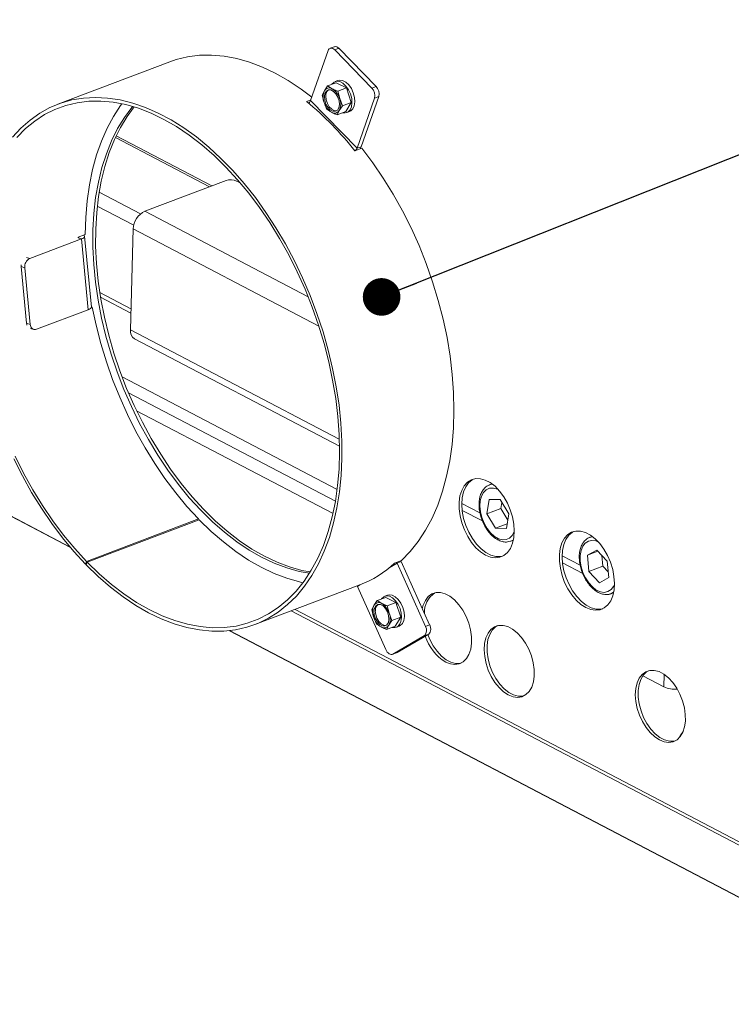
# Paper-space layout 'bovenaanzicht' of a CAD drawing. Units: millimetres. Extents: x 169 to 1623, y 53 to 2281.
# Drawn here: x 604 to 680, y 1504 to 1608 of the extents above; entities that cross this region are included whole.
import ezdxf

# ---------------------------------------------------------------- set-up
doc = ezdxf.new("R2010")
doc.units = ezdxf.units.MM
doc.linetypes.add('HIDDEN', pattern=[1.905, 1.27, -0.635])
doc.layers.add('CENTRE', color=3, linetype='HIDDEN')
doc.dimstyles.new('SLDDIMSTYLE6', dxfattribs={"dimtxt": 0.18, "dimasz": 4, "dimexe": 0, "dimexo": 0.0625, "dimgap": 0, "dimtad": 0, "dimtih": 1, "dimtoh": 1, "dimdec": 0, "dimrnd": 1e-09, "dimzin": 0, "dimdsep": 46, "dimtxsty": 'Standard', "dimblk1": 'DOT', "dimblk2": 'DOT', "dimsah": 1, "dimcen": 0.09, "dimadec": 0, "dimazin": 0, "dimtfac": 4, "dimtdec": 0, "dimtofl": 0, "dimtmove": 0, "dimatfit": 3, "dimldrblk": 'DOT', "dimfxl": 0, "dimfrac": 2, "dimtolj": 1, "dimtzin": 0, "dimarcsym": 0})

# ---------------------------------------------------------------- blocks, each defined once
blk = doc.blocks.new('_DOT')
at = {"color": 0, "linetype": 'ByBlock', "lineweight": -2}
blk.add_line((-0.5, 0), (-1, 0), dxfattribs=at)
at = {"color": 0, "linetype": 'ByBlock', "const_width": 0.5}
blk.add_lwpolyline([(-0.25, 0, 1), (0.25, 0, 1)], format="xyb", close=True, dxfattribs=at)

psp = doc.layouts.new('bovenaanzicht')

# ---------------------------------------------------------------- linework, layer by layer
at = {"linetype": 'Continuous', "lineweight": 15, "ltscale": 8}
for p, q in [((448.67, 1636.46), (609.66, 1552.21)), ((448.7, 1636.44), (609.67, 1552.19)), ((635.24, 1599.71), (637.1, 1605.04)), ((637.76, 1605.45), (637.31, 1605.28)), ((638.24, 1605.28), (637.8, 1605.11)), ((637.8, 1605.11), (641.75, 1601.05)), ((638.24, 1605.28), (642.2, 1601.22)), ((620.27, 1603.85), (608.35, 1599.34)), ((637.97, 1601.62), (637.04, 1601.27)), ((638.14, 1601.85), (637.85, 1601.73)), ((639.04, 1601.06), (637.97, 1601.62)), ((636.71, 1600.77), (636.47, 1600.3)), ((637.04, 1601.27), (636.71, 1600.77)), ((637.54, 1600.97), (637.04, 1601.27)), ((639.04, 1601.06), (638.12, 1600.71)), ((638.33, 1599.92), (638.12, 1600.71)), ((639.55, 1599.52), (639.04, 1601.06)), ((641.75, 1601.05), (642.2, 1601.22)), ((634.82, 1599.63), (635.27, 1599.8)), ((640.18, 1594.64), (635.24, 1599.71)), ((636.47, 1600.3), (636.67, 1599.52)), ((636.67, 1599.52), (636.97, 1598.77)), ((638.62, 1599.17), (638.33, 1599.92)), ((639.55, 1599.52), (638.62, 1599.17)), ((638.97, 1598.55), (639.55, 1599.52)), ((642.04, 1599.97), (640.18, 1594.64)), ((642.49, 1600.14), (640.63, 1594.81)), ((642.49, 1600.14), (642.04, 1599.97)), ((636.97, 1598.77), (637.46, 1598.47)), ((638.05, 1598.2), (638.29, 1598.67)), ((638.97, 1598.55), (638.05, 1598.2)), ((638.29, 1598.67), (638.62, 1599.17)), ((639.09, 1598.44), (639.39, 1598.55)), ((614.46, 1595.79), (624.48, 1590.55)), ((624.72, 1590.64), (614.54, 1595.97)), ((639.95, 1594.36), (640.7, 1594.64)), ((640.18, 1594.64), (640.63, 1594.81)), ((617.6, 1587.94), (626.24, 1591.21)), ((627.37, 1591.16), (627.78, 1590.94)), ((612.73, 1589.98), (617.15, 1587.67)), ((612.53, 1588.5), (616.42, 1586.47)), ((617.6, 1587.94), (634.98, 1578.84)), ((616.06, 1575.34), (616.37, 1586.06)), ((616.37, 1586.06), (636.11, 1575.73)), ((605.35, 1582.91), (610.86, 1585)), ((610.51, 1585.19), (611.25, 1585.47)), ((610.51, 1585.19), (610.51, 1585.1)), ((610.51, 1585.1), (610.86, 1585)), ((611.58, 1577.47), (610.86, 1585)), ((611.92, 1577.75), (611.19, 1585.28)), ((605, 1583.01), (605.35, 1582.91)), ((604.82, 1581.93), (604.43, 1582.05)), ((605.01, 1576.03), (604.43, 1582.05)), ((605.4, 1575.91), (604.82, 1581.93)), ((612.81, 1579.29), (616.12, 1577.55)), ((612.89, 1578.79), (616.11, 1577.1)), ((611.58, 1577.47), (606.07, 1575.39)), ((612, 1577.75), (611.91, 1577.76)), ((611.91, 1577.72), (612, 1577.75)), ((605.01, 1576.03), (605.4, 1575.91)), ((605.42, 1575.47), (605.78, 1575.37)), ((616.06, 1575.34), (638.29, 1563.7)), ((616.51, 1574.37), (638.31, 1562.96)), ((638.06, 1558.35), (615.18, 1570.32)), ((615.86, 1568.62), (637.87, 1557.1)), ((616.72, 1566.72), (637.62, 1555.78)), ((654.22, 1558.81), (654.27, 1558.83)), ((654.55, 1558.94), (654.27, 1558.83)), ((651.33, 1556.87), (653.25, 1555.87)), ((654.23, 1557.29), (653.99, 1555.76)), ((655.4, 1557.28), (654.23, 1557.29)), ((656.33, 1555.74), (655.4, 1557.28)), ((655.58, 1556.97), (655.48, 1556.32)), ((651.37, 1556.12), (653.52, 1555)), ((655.48, 1556.32), (653.99, 1555.76)), ((653.99, 1555.76), (654.92, 1554.22)), ((655.48, 1556.32), (656.23, 1555.09)), ((656.09, 1554.21), (656.33, 1555.74)), ((611.38, 1550.7), (623.3, 1555.21)), ((623.38, 1555.12), (611.46, 1550.61)), ((623.25, 1555.07), (623.3, 1555.21)), ((656.16, 1554.69), (654.92, 1554.22)), ((654.92, 1554.22), (656.09, 1554.21)), ((665.21, 1553.35), (664.94, 1553.25)), ((656.53, 1552.84), (656.81, 1552.95)), ((664.94, 1553.25), (664.99, 1553.27)), ((662, 1551.29), (663.93, 1550.28)), ((665.68, 1551.9), (664.69, 1551.35)), ((665.8, 1551.77), (664.69, 1551.35)), ((664.69, 1551.35), (664.85, 1549.61)), ((666.81, 1550.71), (665.68, 1551.9)), ((666.24, 1551.31), (666.34, 1550.18)), ((611.28, 1550.41), (611.38, 1550.7)), ((611.28, 1550.41), (611.41, 1550.46)), ((611.36, 1550.33), (611.46, 1550.61)), ((643.6, 1550.01), (644.43, 1550.5)), ((644.18, 1550.52), (644.92, 1550.8)), ((644.43, 1550.5), (644.88, 1550.67)), ((644.43, 1550.5), (647.46, 1543.77)), ((644.88, 1550.67), (644.83, 1550.76)), ((644.88, 1550.67), (647.9, 1543.94)), ((662.04, 1550.54), (664.19, 1549.41)), ((666.97, 1548.98), (666.81, 1550.71)), ((666.34, 1550.18), (664.85, 1549.61)), ((664.85, 1549.61), (665.98, 1548.43)), ((666.34, 1550.18), (666.91, 1549.58)), ((629.3, 1543.97), (640.47, 1548.19)), ((640.21, 1548.04), (640.49, 1548.2)), ((665.98, 1548.43), (666.97, 1548.98)), ((640.19, 1548.09), (640.21, 1548.04)), ((643.24, 1541.31), (640.21, 1548.04)), ((643.41, 1547.1), (643.12, 1546.98)), ((667.2, 1547.26), (667.48, 1547.36)), ((641.98, 1546.02), (641.74, 1545.55)), ((642.31, 1546.52), (641.98, 1546.02)), ((643.24, 1546.87), (642.31, 1546.52)), ((642.81, 1546.22), (642.31, 1546.52)), ((644.31, 1546.31), (643.24, 1546.87)), ((644.31, 1546.31), (643.39, 1545.96)), ((644.82, 1544.77), (644.31, 1546.31)), ((647.61, 1546.41), (647.89, 1546.87)), ((633.18, 1545.44), (685.56, 1518.02)), ((633.58, 1545.59), (685.4, 1518.46)), ((641.74, 1545.55), (641.95, 1544.77)), ((643.6, 1545.17), (643.39, 1545.96)), ((643.89, 1544.42), (643.6, 1545.17)), ((641.95, 1544.77), (642.24, 1544.02)), ((642.24, 1544.02), (642.74, 1543.72)), ((643.32, 1543.45), (643.56, 1543.92)), ((643.56, 1543.92), (643.89, 1544.42)), ((644.82, 1544.77), (643.89, 1544.42)), ((644.24, 1543.8), (644.82, 1544.77)), ((647.46, 1543.77), (647.9, 1543.94)), ((626.61, 1543.32), (702.55, 1503.58)), ((626.62, 1543.33), (702.48, 1503.62)), ((644.24, 1543.8), (643.32, 1543.45)), ((644.36, 1543.69), (644.66, 1543.8)), ((647.81, 1542.97), (644.43, 1541)), ((647.81, 1542.97), (647.36, 1542.8)), ((647.36, 1542.8), (643.99, 1540.83)), ((643.94, 1540.81), (644.39, 1540.98)), ((643.99, 1540.83), (644.43, 1541)), ((644.43, 1541), (644.39, 1540.98)), ((670.59, 1538.53), (672.81, 1537.36)), ((672.81, 1537.36), (672.85, 1538.68))]:
    psp.add_line(p, q, dxfattribs=at)
at = {"linetype": 'Continuous', "lineweight": 15, "ltscale": 8, "flags": 128}
for points in [[(637.8, 1605.11), (637.7, 1605.2), (637.59, 1605.26), (637.49, 1605.29), (637.39, 1605.3), (637.3, 1605.27), (637.22, 1605.22), (637.15, 1605.14), (637.1, 1605.04)], [(620.27, 1603.85), (620.92, 1604.07), (622.14, 1604.37), (623.4, 1604.53), (624.69, 1604.55), (626.02, 1604.44), (627.37, 1604.19), (628.73, 1603.8), (630.1, 1603.28), (631.48, 1602.63), (632.85, 1601.84), (634.22, 1600.94), (635.36, 1600.07)], [(638.64, 1598.43), (638.92, 1598.4), (639.2, 1598.5), (639.43, 1598.72), (639.58, 1599.05), (639.64, 1599.47), (639.61, 1599.94), (639.48, 1600.42), (639.27, 1600.87), (639, 1601.26), (638.68, 1601.56), (638.35, 1601.73), (638.02, 1601.77), (637.73, 1601.68), (637.51, 1601.45), (637.5, 1601.44)], [(638.14, 1601.85), (638.32, 1601.89), (638.64, 1601.84), (638.98, 1601.67), (639.3, 1601.38), (639.57, 1600.99), (639.78, 1600.53), (639.91, 1600.05), (639.94, 1599.59), (639.88, 1599.17), (639.73, 1598.83), (639.5, 1598.61), (639.39, 1598.55)], [(636.7, 1600.14), (636.76, 1600.48), (636.91, 1600.73), (637.13, 1600.86), (637.39, 1600.85), (637.67, 1600.7), (637.93, 1600.44), (638.13, 1600.09), (638.26, 1599.69), (638.3, 1599.3), (638.24, 1598.96), (638.09, 1598.71), (637.87, 1598.58), (637.61, 1598.59), (637.33, 1598.74), (637.07, 1599), (636.87, 1599.35), (636.74, 1599.75), (636.7, 1600.14)], [(611.36, 1550.33), (612.64, 1549.08), (613.95, 1547.95), (615.28, 1546.93), (616.63, 1546.02), (617.99, 1545.24), (619.35, 1544.58), (620.71, 1544.06), (622.06, 1543.66), (623.4, 1543.4), (624.71, 1543.27), (626, 1543.27), (627.25, 1543.41), (628.46, 1543.69), (629.63, 1544.1), (630.74, 1544.64), (631.8, 1545.31), (632.79, 1546.1), (633.72, 1547.01), (634.58, 1548.05), (635.37, 1549.19), (636.07, 1550.44), (636.69, 1551.8), (637.23, 1553.24), (637.68, 1554.78), (638.04, 1556.39), (638.31, 1558.08), (638.49, 1559.83), (638.57, 1561.64), (638.56, 1563.5), (638.46, 1565.39), (638.26, 1567.32), (637.97, 1569.26), (637.58, 1571.22), (637.11, 1573.18), (636.56, 1575.13), (635.91, 1577.06), (635.19, 1578.97), (634.39, 1580.85), (633.51, 1582.68), (632.57, 1584.46), (631.55, 1586.17), (630.48, 1587.82), (629.36, 1589.39), (628.18, 1590.88), (626.96, 1592.27), (625.7, 1593.57), (624.4, 1594.76), (623.08, 1595.85), (621.74, 1596.82), (620.39, 1597.66), (619.03, 1598.39), (617.67, 1598.98), (616.31, 1599.45), (614.96, 1599.79), (613.64, 1599.99), (612.34, 1600.05), (611.07, 1599.98), (609.83, 1599.78), (608.64, 1599.44), (607.5, 1598.97), (606.41, 1598.37), (605.38, 1597.65), (604.41, 1596.79), (603.52, 1595.82)], [(611.46, 1550.61), (612.74, 1549.38), (614.04, 1548.25), (615.37, 1547.23), (616.72, 1546.33), (618.07, 1545.56), (619.43, 1544.91), (620.79, 1544.39), (622.13, 1544.01), (623.47, 1543.76), (624.77, 1543.64), (626.05, 1543.67), (627.3, 1543.82), (628.5, 1544.12), (629.65, 1544.54), (630.76, 1545.1), (631.8, 1545.79), (632.78, 1546.61), (633.7, 1547.54), (634.54, 1548.59), (635.3, 1549.76), (635.99, 1551.03), (636.59, 1552.4), (637.11, 1553.87), (637.53, 1555.42), (637.87, 1557.05), (638.11, 1558.76), (638.26, 1560.52), (638.31, 1562.34), (638.27, 1564.2), (638.14, 1566.11), (637.91, 1568.03), (637.58, 1569.98), (637.17, 1571.93), (636.67, 1573.88), (636.08, 1575.83), (635.41, 1577.75), (634.65, 1579.64), (633.82, 1581.49), (632.92, 1583.3), (631.94, 1585.04), (630.91, 1586.73), (629.81, 1588.34), (628.66, 1589.86), (627.47, 1591.3), (626.23, 1592.65), (624.96, 1593.89), (623.65, 1595.02), (622.32, 1596.04), (620.98, 1596.95), (619.62, 1597.72), (618.26, 1598.38), (616.91, 1598.9), (615.56, 1599.29), (614.23, 1599.54), (612.92, 1599.66), (611.64, 1599.64), (610.4, 1599.49), (609.19, 1599.2), (608.03, 1598.78), (606.93, 1598.22), (605.88, 1597.54), (604.9, 1596.73), (603.98, 1595.8)], [(638, 1598.63), (637.76, 1598.65), (637.48, 1598.79), (637.22, 1599.06), (637.02, 1599.41), (636.89, 1599.8), (636.85, 1600.2)], [(611.25, 1585.47), (611.31, 1587.29), (611.46, 1589.05), (611.7, 1590.75), (612.03, 1592.38), (612.46, 1593.94), (612.97, 1595.4), (613.57, 1596.77), (614.26, 1598.04), (615.02, 1599.21), (615.15, 1599.38)], [(616.31, 1599.09), (616.22, 1598.98), (615.42, 1597.91), (614.7, 1596.73), (614.05, 1595.45), (613.5, 1594.06), (613.03, 1592.59), (612.65, 1591.03), (612.36, 1589.4), (612.17, 1587.69), (612.07, 1585.93), (612.07, 1584.12), (612.16, 1582.27), (612.34, 1580.39), (612.62, 1578.49), (613, 1576.57), (613.46, 1574.66), (614.01, 1572.75), (614.65, 1570.85), (615.36, 1568.99), (616.16, 1567.16), (617.03, 1565.38), (617.97, 1563.65), (618.98, 1561.98), (620.04, 1560.39), (621.16, 1558.88), (622.33, 1557.46), (623.54, 1556.13), (624.79, 1554.9), (626.07, 1553.79), (627.37, 1552.78), (628.69, 1551.9), (630.02, 1551.14), (631.36, 1550.5), (632.69, 1550), (634.01, 1549.63), (635.1, 1549.43)], [(616.47, 1599.04), (615.72, 1598.02), (614.99, 1596.84), (614.35, 1595.56), (613.79, 1594.18), (613.33, 1592.7), (612.95, 1591.14), (612.66, 1589.51), (612.47, 1587.81), (612.37, 1586.05), (612.36, 1584.24), (612.46, 1582.39), (612.64, 1580.5), (612.92, 1578.6), (613.29, 1576.69), (613.76, 1574.77), (614.31, 1572.86), (614.94, 1570.97), (615.66, 1569.1), (616.46, 1567.27), (617.33, 1565.49), (618.27, 1563.76), (619.28, 1562.1), (620.34, 1560.51), (621.46, 1558.99), (622.63, 1557.57), (623.84, 1556.24), (625.09, 1555.02), (626.37, 1553.9), (627.67, 1552.89), (628.99, 1552.01), (630.32, 1551.25), (631.66, 1550.62), (632.99, 1550.11), (634.31, 1549.74), (635.19, 1549.57)], [(640.51, 1594.57), (640.56, 1594.66), (640.63, 1594.81)], [(640.7, 1594.64), (641.86, 1593.1), (642.97, 1591.47), (644.02, 1589.76), (645.01, 1587.99), (645.93, 1586.17), (646.77, 1584.29), (647.54, 1582.37), (648.22, 1580.43), (648.82, 1578.46), (649.33, 1576.48), (649.75, 1574.51), (650.08, 1572.53), (650.31, 1570.58), (650.45, 1568.65), (650.49, 1566.76), (650.44, 1564.92), (650.29, 1563.13), (650.05, 1561.4), (649.71, 1559.75), (649.28, 1558.18), (648.77, 1556.69), (648.16, 1555.3), (647.47, 1554), (646.69, 1552.82), (645.84, 1551.75), (644.92, 1550.8)], [(610.86, 1585), (610.99, 1585.06), (611.09, 1585.12), (611.16, 1585.19), (611.19, 1585.25), (611.18, 1585.31), (611.14, 1585.37), (611.09, 1585.41)], [(604.43, 1582.05), (604.42, 1582.2), (604.43, 1582.25)], [(611.92, 1577.75), (611.91, 1577.73), (611.88, 1577.66), (611.82, 1577.59), (611.71, 1577.53), (611.58, 1577.47)], [(623.3, 1555.21), (622.07, 1556.55), (620.88, 1557.98), (619.74, 1559.5), (618.65, 1561.1), (617.62, 1562.78), (616.65, 1564.52), (615.75, 1566.31), (614.93, 1568.15), (614.17, 1570.03), (613.5, 1571.94), (612.91, 1573.87), (612.41, 1575.81), (612, 1577.75)], [(605.05, 1575.83), (605.03, 1575.88), (605.01, 1576.03)], [(603.8, 1561.88), (604.7, 1560.07), (605.67, 1558.32), (606.71, 1556.63), (607.8, 1555.02), (608.95, 1553.49), (610.14, 1552.05), (611.38, 1550.7)], [(603.66, 1561.6), (604.57, 1559.79), (605.55, 1558.04), (606.59, 1556.35), (607.69, 1554.74), (608.84, 1553.21), (610.04, 1551.76), (611.28, 1550.41)], [(653.86, 1551.36), (653.33, 1551.7), (652.83, 1552.15), (652.37, 1552.71), (651.95, 1553.34), (651.6, 1554.04), (651.33, 1554.78), (651.14, 1555.54), (651.05, 1556.29), (651.04, 1557.01), (651.13, 1557.67), (651.32, 1558.25), (651.58, 1558.74), (651.93, 1559.12), (652.34, 1559.38), (652.8, 1559.51), (653.3, 1559.49), (653.82, 1559.35), (654.34, 1559.07), (654.86, 1558.68), (655.34, 1558.17), (655.78, 1557.57), (656.17, 1556.9), (656.48, 1556.18), (656.71, 1555.43), (656.85, 1554.67), (656.91, 1553.94), (656.86, 1553.25), (656.72, 1552.62), (656.5, 1552.08), (656.19, 1551.64), (655.81, 1551.32), (655.38, 1551.13), (654.89, 1551.07), (654.38, 1551.15), (653.86, 1551.36)], [(652.56, 1559.46), (652.42, 1559.38), (652.04, 1559.06), (651.74, 1558.62), (651.51, 1558.08), (651.37, 1557.46), (651.33, 1556.77), (651.38, 1556.03), (651.52, 1555.27), (651.76, 1554.52), (652.07, 1553.8), (652.45, 1553.13), (652.89, 1552.53), (653.38, 1552.03), (653.89, 1551.63), (654.42, 1551.35), (654.94, 1551.21), (655.44, 1551.2), (655.67, 1551.24)], [(654.27, 1558.83), (654.36, 1558.86), (654.59, 1558.9)], [(655.2, 1558.34), (655.11, 1558.38), (654.68, 1558.5), (654.28, 1558.48), (653.92, 1558.32), (653.62, 1558.04), (653.41, 1557.64), (653.28, 1557.14)], [(653.28, 1557.14), (653.24, 1556.58), (653.3, 1555.97), (653.45, 1555.35), (653.69, 1554.75), (654.01, 1554.2), (654.38, 1553.73), (654.79, 1553.36), (655.22, 1553.11), (655.64, 1552.99), (656.04, 1553.01), (656.4, 1553.17), (656.7, 1553.45), (656.9, 1553.83)], [(634.42, 1548.43), (634.04, 1548.52), (632.7, 1548.9), (631.34, 1549.42), (629.98, 1550.07), (628.63, 1550.84), (627.29, 1551.74), (625.96, 1552.76), (624.65, 1553.89), (623.38, 1555.12)], [(664.53, 1545.78), (664, 1546.12), (663.5, 1546.57), (663.04, 1547.12), (662.62, 1547.76), (662.27, 1548.46), (662, 1549.2), (661.81, 1549.96), (661.72, 1550.71), (661.71, 1551.42), (661.8, 1552.08), (661.98, 1552.67), (662.25, 1553.16), (662.6, 1553.54), (663.01, 1553.8), (663.47, 1553.92), (663.97, 1553.91), (664.49, 1553.77), (665.01, 1553.49), (665.53, 1553.09), (666.01, 1552.59), (666.45, 1551.99), (666.84, 1551.32), (667.15, 1550.6), (667.38, 1549.84), (667.52, 1549.09), (667.57, 1548.35), (667.53, 1547.66), (667.39, 1547.04), (667.17, 1546.5), (666.86, 1546.06), (666.48, 1545.74), (666.05, 1545.55), (665.56, 1545.49), (665.05, 1545.57), (664.53, 1545.78)], [(663.23, 1553.88), (663.09, 1553.8), (662.71, 1553.48), (662.41, 1553.04), (662.18, 1552.5), (662.04, 1551.87), (662, 1551.18), (662.05, 1550.45), (662.19, 1549.69), (662.43, 1548.94), (662.74, 1548.22), (663.12, 1547.55), (663.56, 1546.95), (664.05, 1546.44), (664.56, 1546.04), (665.09, 1545.77), (665.61, 1545.62), (666.11, 1545.61), (666.34, 1545.66)], [(656.82, 1553), (656.63, 1552.89), (656.5, 1552.83)], [(665.87, 1552.75), (665.59, 1552.87), (665.17, 1552.93), (664.79, 1552.85), (664.45, 1552.63), (664.19, 1552.3), (664.01, 1551.85), (663.92, 1551.32), (663.92, 1550.74)], [(664.99, 1553.27), (665.25, 1553.32), (665.26, 1553.32)], [(644.43, 1550.5), (644.39, 1550.56), (644.37, 1550.59)], [(663.92, 1550.74), (664.02, 1550.12), (664.22, 1549.51), (664.49, 1548.93), (664.83, 1548.41), (665.22, 1547.98), (665.64, 1547.65), (666.07, 1547.46), (666.49, 1547.4), (666.87, 1547.48), (667.21, 1547.69), (667.47, 1548.03), (667.57, 1548.24)], [(643.41, 1547.1), (643.59, 1547.14), (643.92, 1547.09), (644.25, 1546.92), (644.57, 1546.63), (644.84, 1546.24), (645.05, 1545.78), (645.18, 1545.3), (645.21, 1544.84), (645.15, 1544.42), (645, 1544.08), (644.77, 1543.86), (644.66, 1543.8)], [(647.12, 1545.68), (647.22, 1546.04), (647.45, 1546.55), (647.76, 1546.95), (648.14, 1547.23), (648.58, 1547.37), (649.05, 1547.38), (649.56, 1547.25), (650.06, 1546.98), (650.56, 1546.59), (651.02, 1546.09), (651.44, 1545.5), (651.79, 1544.84), (652.07, 1544.13), (652.26, 1543.41), (652.36, 1542.68), (652.37, 1541.99), (652.27, 1541.36), (652.09, 1540.8), (651.82, 1540.35), (651.47, 1540.01), (651.06, 1539.79), (650.6, 1539.72), (650.11, 1539.78), (649.6, 1539.98), (649.6, 1539.98)], [(667.49, 1547.42), (667.48, 1547.41), (667.17, 1547.25)], [(641.97, 1545.39), (642.03, 1545.73), (642.18, 1545.98), (642.4, 1546.11), (642.66, 1546.1), (642.94, 1545.95), (643.2, 1545.69), (643.4, 1545.34), (643.53, 1544.94), (643.57, 1544.55), (643.51, 1544.21), (643.36, 1543.96), (643.15, 1543.83), (642.88, 1543.84), (642.6, 1543.99), (642.34, 1544.25), (642.14, 1544.6), (642.01, 1545), (641.97, 1545.39)], [(643.91, 1543.68), (644.19, 1543.65), (644.47, 1543.75), (644.7, 1543.97), (644.85, 1544.3), (644.91, 1544.72), (644.88, 1545.19), (644.75, 1545.67), (644.54, 1546.12), (644.27, 1546.51), (643.95, 1546.81), (643.62, 1546.98), (643.29, 1547.02), (643.01, 1546.93), (642.78, 1546.7), (642.77, 1546.69)], [(643.27, 1543.88), (643.03, 1543.9), (642.75, 1544.04), (642.49, 1544.31), (642.29, 1544.66), (642.16, 1545.05), (642.12, 1545.45)], [(647.71, 1542.91), (647.92, 1542.38), (648.28, 1541.72), (648.69, 1541.13), (649.15, 1540.63), (649.65, 1540.24), (650.16, 1539.98), (650.66, 1539.85), (651.14, 1539.85), (651.27, 1539.88)], [(656.27, 1536.49), (655.77, 1536.82), (655.29, 1537.27), (654.85, 1537.81), (654.46, 1538.44), (654.14, 1539.13), (653.91, 1539.85), (653.76, 1540.58), (653.71, 1541.29), (653.75, 1541.96), (653.89, 1542.55), (654.12, 1543.06), (654.43, 1543.46), (654.81, 1543.74), (655.24, 1543.88), (655.72, 1543.89), (656.22, 1543.76), (656.73, 1543.49), (657.22, 1543.1), (657.69, 1542.6), (658.1, 1542.01), (658.46, 1541.35), (658.74, 1540.64), (658.93, 1539.92), (659.03, 1539.19), (659.03, 1538.5), (658.94, 1537.87), (658.76, 1537.31), (658.49, 1536.86), (658.14, 1536.52), (657.73, 1536.3), (657.27, 1536.23), (656.78, 1536.29), (656.27, 1536.49)], [(655.11, 1543.86), (654.91, 1543.73), (654.56, 1543.39), (654.29, 1542.93), (654.1, 1542.38), (654.01, 1541.74), (654.02, 1541.05), (654.12, 1540.33), (654.31, 1539.6), (654.59, 1538.89), (654.94, 1538.23), (655.36, 1537.64), (655.82, 1537.14), (656.32, 1536.75), (656.82, 1536.49), (657.33, 1536.36), (657.8, 1536.36), (657.94, 1536.39)], [(643.24, 1541.31), (643.31, 1541.18), (643.39, 1541.05), (643.49, 1540.95), (643.59, 1540.87), (643.7, 1540.82), (643.8, 1540.79), (643.9, 1540.8), (643.99, 1540.83)], [(672.36, 1531.7), (671.85, 1532.03), (671.37, 1532.48), (670.93, 1533.02), (670.55, 1533.65), (670.23, 1534.34), (669.99, 1535.06), (669.84, 1535.79), (669.79, 1536.5), (669.83, 1537.17), (669.97, 1537.76), (670.2, 1538.27), (670.51, 1538.67), (670.89, 1538.95), (671.33, 1539.09), (671.81, 1539.1), (672.31, 1538.97), (672.82, 1538.7), (673.31, 1538.31), (673.77, 1537.81), (674.19, 1537.22), (674.54, 1536.56), (674.82, 1535.85), (675.01, 1535.13), (675.11, 1534.4), (675.12, 1533.71), (675.03, 1533.08), (674.84, 1532.52), (674.57, 1532.07), (674.23, 1531.73), (673.82, 1531.51), (673.36, 1531.44), (672.86, 1531.5), (672.36, 1531.7)], [(671.2, 1539.07), (670.99, 1538.94), (670.64, 1538.6), (670.37, 1538.14), (670.19, 1537.59), (670.1, 1536.95), (670.1, 1536.26), (670.2, 1535.54), (670.4, 1534.81), (670.67, 1534.1), (671.03, 1533.44), (671.44, 1532.85), (671.91, 1532.35), (672.4, 1531.96), (672.91, 1531.7), (673.41, 1531.57), (673.89, 1531.57), (674.02, 1531.6)], [(674.42, 1531.89), (674.57, 1532.15), (674.88, 1532.61)]]:
    psp.add_lwpolyline(points, dxfattribs=at)
at = {"linetype": 'Continuous', "lineweight": 15, "ltscale": 64}
for centre, radius, start, end in [((637.87, 1604.98), 0.478, 37.9447, 103.0197), ((638.15, 1600.1), 1.59, 155.1458, 201.5712), ((637.22, 1600.48), 0.585, 57.0622, 150.466), ((637.59, 1600.26), 0.748, 126.1788, 184.9668), ((636.57, 1599.42), 1.82, 15.9158, 58.1033), ((640.93, 1600.25), 1.15, 346.0106, 44.2182), ((641.37, 1600.42), 1.15, 346.0106, 44.2182), ((613.31, 1573.52), 33.82, 38.0342, 50.5217), ((634.58, 1599.98), 0.709, 311.1137, 337.9004), ((638.43, 1600.02), 1.82, 195.9158, 238.1033), ((636.85, 1599.34), 1.59, 335.1458, 21.5712), ((637.78, 1598.96), 0.585, 237.0622, 330.466), ((639.53, 1594.9), 0.695, 311.1532, 338.167), ((626.73, 1589.75), 1.54, 65.7391, 108.8068), ((618.53, 1585.99), 2.16, 115.4051, 178.1192), ((610.47, 1585.25), 0.128, 287.9094, 344.1985), ((605.78, 1582.05), 0.962, 116.6388, 187.0605), ((605.92, 1575.88), 0.516, 176.1899, 287.2702), ((617.06, 1575.22), 1.01, 173.1888, 236.7002), ((636.45, 1558.73), 11.28, 290.9036, 313.2477), ((649.87, 1545.26), 2.53, 124.3233, 181.6777), ((643.42, 1545.35), 1.59, 155.1458, 201.5712), ((642.49, 1545.73), 0.585, 57.0622, 150.466), ((642.87, 1545.51), 0.748, 126.1788, 184.9668), ((641.84, 1544.67), 1.82, 15.9158, 58.1033), ((642.12, 1544.59), 1.59, 335.1458, 21.5712), ((643.7, 1545.27), 1.82, 195.9158, 238.1033), ((643.05, 1544.21), 0.585, 237.0622, 330.466), ((647.24, 1543.51), 0.79, 316.2252, 32.6645), ((646.79, 1543.34), 0.79, 316.2252, 32.6645), ((652.35, 1544.38), 5.18, 198.4138, 238.0702), ((674.06, 1540.08), 2.99, 245.4796, 273.9935)]:
    psp.add_arc(centre, radius, start, end, dxfattribs=at)
at = {"linetype": 'Continuous', "lineweight": 15, "ltscale": 8}
for points, knots in [([(638.12, 1600.71), (638.07, 1600.73), (637.86, 1600.81), (637.68, 1600.9), (637.54, 1600.97)], [0, 0, 0, 0, 0.249165, 1, 1, 1, 1]), ([(637.46, 1598.47), (637.6, 1598.4), (637.79, 1598.31), (638, 1598.22), (638.05, 1598.2)], [0, 0, 0, 0, 0.750835, 1, 1, 1, 1]), ([(654.21, 1558.79), (654.17, 1558.78), (653.99, 1558.71), (653.73, 1558.49), (653.46, 1558.13), (653.28, 1557.72), (653.22, 1557.42), (653.2, 1557.28)], [0, 0, 0, 0, 0.0873563, 0.3236871, 0.5612984, 0.8059268, 1, 1, 1, 1]), ([(653.2, 1557.28), (653.18, 1557.18), (653.15, 1556.9), (653.16, 1556.4), (653.25, 1555.78), (653.43, 1555.17), (653.69, 1554.59), (654.01, 1554.05), (654.38, 1553.58), (654.81, 1553.2), (655.26, 1552.92), (655.72, 1552.76), (656.14, 1552.73), (656.39, 1552.81), (656.49, 1552.84)], [0, 0, 0, 0, 0.047434, 0.136311, 0.22507, 0.313686, 0.402286, 0.491037, 0.580105, 0.66968, 0.759811, 0.849818, 0.937997, 1, 1, 1, 1]), ([(665.01, 1553.26), (664.98, 1553.25), (664.81, 1553.22), (664.54, 1553.03), (664.24, 1552.72), (664.02, 1552.31), (663.87, 1551.82), (663.81, 1551.31), (663.83, 1550.95), (663.84, 1550.8)], [0, 0, 0, 0, 0.038764, 0.199824, 0.359989, 0.523604, 0.692374, 0.864529, 1, 1, 1, 1]), ([(663.84, 1550.8), (663.85, 1550.69), (663.89, 1550.38), (664.01, 1549.86), (664.23, 1549.26), (664.52, 1548.7), (664.88, 1548.2), (665.28, 1547.77), (665.72, 1547.44), (666.18, 1547.23), (666.64, 1547.15), (666.98, 1547.17), (667.14, 1547.24), (667.16, 1547.25)], [0, 0, 0, 0, 0.0545439, 0.1572558, 0.2599521, 0.3627474, 0.4658063, 0.569362, 0.673574, 0.7781816, 0.881651, 0.9818625, 1, 1, 1, 1]), ([(643.39, 1545.96), (643.34, 1545.98), (643.13, 1546.06), (642.95, 1546.15), (642.81, 1546.22)], [0, 0, 0, 0, 0.249165, 1, 1, 1, 1]), ([(642.74, 1543.72), (642.88, 1543.65), (643.06, 1543.56), (643.27, 1543.47), (643.32, 1543.45)], [0, 0, 0, 0, 0.750835, 1, 1, 1, 1])]:
    psp.add_open_spline(points, degree=3, knots=knots, dxfattribs=at)

# ---------------------------------------------------------------- leaders
at = {"layer": 'CENTRE', "color": 3, "ltscale": 64}
psp.add_leader([(642.79, 1578.83), (1059.57, 1744.54), (1331.01, 1744.54)], dimstyle='SLDDIMSTYLE6', dxfattribs=at)

doc.saveas('drawing.dxf')
